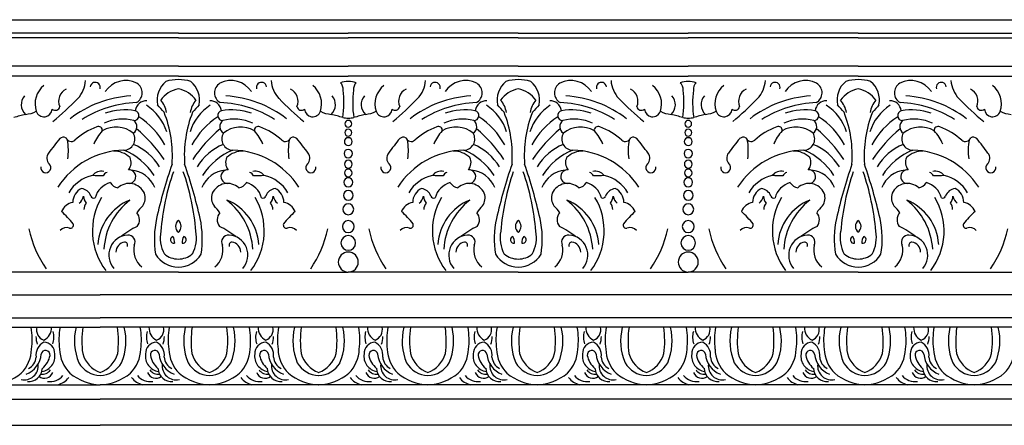
# Model space of a CAD drawing. Units: inches. Extents: x 9.2 to 109, y 16.3 to 33.7.
# Drawn here: x 18.1 to 23.1, y 31.7 to 33.7 of the extents above; entities that cross this region are included whole.
import ezdxf

# ---------------------------------------------------------------- set-up
doc = ezdxf.new("R2010")
doc.units = ezdxf.units.IN
doc.header["$MEASUREMENT"] = 0

msp = doc.modelspace()

# ---------------------------------------------------------------- linework, layer by layer
for p, q in [((13.0324, 33.739), (25.8085, 33.739)), ((18.8999, 33.6707), (18.0363, 33.6707)), ((18.8999, 33.6707), (19.7634, 33.6707)), ((20.627, 33.6707), (19.7634, 33.6707)), ((20.627, 33.6707), (21.4906, 33.6707)), ((22.3542, 33.6707), (21.4906, 33.6707)), ((22.3542, 33.6707), (23.2178, 33.6707)), ((18.8999, 33.6463), (18.0363, 33.6463)), ((18.8999, 33.6463), (19.7634, 33.6463)), ((20.627, 33.6463), (19.7634, 33.6463)), ((20.627, 33.6463), (21.4906, 33.6463)), ((22.3542, 33.6463), (21.4906, 33.6463)), ((22.3542, 33.6463), (23.2178, 33.6463)), ((18.8999, 33.5028), (18.0363, 33.5028)), ((18.8999, 33.5028), (19.7634, 33.5028)), ((20.627, 33.5028), (19.7634, 33.5028)), ((20.627, 33.5028), (21.4906, 33.5028)), ((22.3542, 33.5028), (21.4906, 33.5028)), ((22.3542, 33.5028), (23.2178, 33.5028)), ((18.8999, 33.452), (18.0363, 33.452)), ((18.8999, 33.452), (19.7634, 33.452)), ((20.627, 33.452), (19.7634, 33.452)), ((20.627, 33.452), (21.4906, 33.452)), ((22.3542, 33.452), (21.4906, 33.452)), ((22.3542, 33.452), (23.2178, 33.452)), ((18.8999, 32.4559), (18.0363, 32.4559)), ((18.8999, 32.4559), (19.7634, 32.4559)), ((20.627, 32.4559), (19.7634, 32.4559)), ((20.627, 32.4559), (21.4906, 32.4559)), ((22.3542, 32.4559), (21.4906, 32.4559)), ((22.3542, 32.4559), (23.2178, 32.4559)), ((13.0324, 32.3394), (18.5027, 32.3394)), ((25.1632, 32.3394), (18.5027, 32.3394)), ((13.0324, 32.2235), (18.5027, 32.2235)), ((25.1632, 32.2235), (18.5027, 32.2235)), ((17.9477, 32.175), (18.5027, 32.175)), ((19.0577, 32.175), (18.5027, 32.175)), ((19.6128, 32.175), (19.0577, 32.175)), ((20.1678, 32.175), (19.6128, 32.175)), ((20.7229, 32.175), (20.1678, 32.175)), ((21.2779, 32.175), (20.7229, 32.175)), ((21.8329, 32.175), (21.2779, 32.175)), ((22.388, 32.175), (21.8329, 32.175)), ((22.943, 32.175), (22.388, 32.175)), ((23.498, 32.175), (22.943, 32.175)), ((17.9477, 31.8824), (18.5027, 31.8824)), ((19.0577, 31.8824), (18.5027, 31.8824)), ((19.6128, 31.8824), (19.0577, 31.8824)), ((20.1678, 31.8824), (19.6128, 31.8824)), ((20.7229, 31.8824), (20.1678, 31.8824)), ((21.2779, 31.8824), (20.7229, 31.8824)), ((21.8329, 31.8824), (21.2779, 31.8824)), ((22.388, 31.8824), (21.8329, 31.8824)), ((22.943, 31.8824), (22.388, 31.8824)), ((23.498, 31.8824), (22.943, 31.8824)), ((13.0324, 31.809), (18.5027, 31.809)), ((25.1632, 31.809), (18.5027, 31.809)), ((13.0324, 31.6765), (18.5027, 31.6765)), ((25.1632, 31.6765), (18.5027, 31.6765))]:
    msp.add_line(p, q)
for centre, radius, start, end in [((18.2771, 33.4412), 0.152, 317.1254, 355.5897), ((18.4776, 33.3947), 0.0256, 343.6186, 171.8666), ((18.6319, 33.3058), 0.1238, 62.7033, 146.955), ((18.9158, 33.3299), 0.1239, 129.7289, 191.407), ((18.9141, 33.1404), 0.2951, 92.7585, 105.212), ((18.8857, 33.1404), 0.2951, 74.788, 87.2415), ((18.8839, 33.3299), 0.1239, 348.593, 50.2711), ((19.1679, 33.3058), 0.1238, 33.045, 117.2967), ((19.3221, 33.3947), 0.0256, 8.1334, 196.3814), ((19.5226, 33.4412), 0.152, 184.4103, 222.8746), ((19.7601, 33.3066), 0.1178, 88.379, 108.3012), ((19.6912, 33.3854), 0.046, 354.2297, 46.0299), ((19.7668, 33.3066), 0.1178, 71.6988, 91.621), ((19.8357, 33.3854), 0.046, 133.9701, 185.7703), ((20.0042, 33.4412), 0.152, 317.1254, 355.5897), ((20.2048, 33.3947), 0.0256, 343.6186, 171.8666), ((20.359, 33.3058), 0.1238, 62.7033, 146.955), ((20.643, 33.3299), 0.1239, 129.7289, 191.407), ((20.6412, 33.1404), 0.2951, 92.7585, 105.212), ((20.6128, 33.1404), 0.2951, 74.788, 87.2415), ((20.611, 33.3299), 0.1239, 348.593, 50.2711), ((20.895, 33.3058), 0.1238, 33.045, 117.2967), ((21.0493, 33.3947), 0.0256, 8.1334, 196.3814), ((21.2498, 33.4412), 0.152, 184.4103, 222.8746), ((21.4873, 33.3066), 0.1178, 88.379, 108.3012), ((21.4183, 33.3854), 0.046, 354.2297, 46.0299), ((21.4939, 33.3066), 0.1178, 71.6988, 91.621), ((21.5629, 33.3854), 0.046, 133.9701, 185.7703), ((21.7314, 33.4412), 0.152, 317.1254, 355.5897), ((21.9319, 33.3947), 0.0256, 343.6186, 171.8666), ((22.0862, 33.3058), 0.1238, 62.7033, 146.955), ((22.3702, 33.3299), 0.1239, 129.7289, 191.407), ((22.3684, 33.1404), 0.2951, 92.7585, 105.212), ((22.34, 33.1404), 0.2951, 74.788, 87.2415), ((22.3382, 33.3299), 0.1239, 348.593, 50.2711), ((22.6222, 33.3058), 0.1238, 33.045, 117.2967), ((22.7764, 33.3947), 0.0256, 8.1334, 196.3814), ((22.977, 33.4412), 0.152, 184.4103, 222.8746), ((18.2914, 33.3111), 0.1196, 128.3502, 198.4719), ((18.36, 33.3243), 0.0683, 116.049, 203.3627), ((18.6597, 33.367), 0.0567, 298.5596, 59.32), ((18.9208, 33.2555), 0.1329, 99.064, 146.3558), ((18.8789, 33.2555), 0.1329, 33.6442, 80.936), ((19.1401, 33.367), 0.0567, 120.68, 241.4404), ((19.4397, 33.3243), 0.0683, 336.6373, 63.951), ((19.5083, 33.3111), 0.1196, 341.5281, 51.6498), ((19.2534, 33.3159), 0.4879, 351.2138, 7.6402), ((20.2735, 33.3159), 0.4879, 172.3598, 188.7862), ((20.0186, 33.3111), 0.1196, 128.3502, 198.4719), ((20.0871, 33.3243), 0.0683, 116.049, 203.3627), ((20.3868, 33.367), 0.0567, 298.5596, 59.32), ((20.648, 33.2555), 0.1329, 99.064, 146.3558), ((20.6061, 33.2555), 0.1329, 33.6442, 80.936), ((20.8672, 33.367), 0.0567, 120.68, 241.4404), ((21.1669, 33.3243), 0.0683, 336.6373, 63.951), ((21.2354, 33.3111), 0.1196, 341.5281, 51.6498), ((20.9806, 33.3159), 0.4879, 351.2138, 7.6402), ((22.0006, 33.3159), 0.4879, 172.3598, 188.7862), ((21.7458, 33.3111), 0.1196, 128.3502, 198.4719), ((21.8143, 33.3243), 0.0683, 116.049, 203.3627), ((22.114, 33.367), 0.0567, 298.5596, 59.32), ((22.3751, 33.2555), 0.1329, 99.064, 146.3558), ((22.3333, 33.2555), 0.1329, 33.6442, 80.936), ((22.5944, 33.367), 0.0567, 120.68, 241.4404), ((22.8941, 33.3243), 0.0683, 336.6373, 63.951), ((22.9626, 33.3111), 0.1196, 341.5281, 51.6498), ((18.1686, 33.3069), 0.0669, 137.9769, 227.4041), ((17.1887, 34.5101), 1.6775, 309.7922, 315.6632), ((18.6914, 32.7958), 0.5564, 93.4341, 127.8437), ((18.739, 33.2685), 0.0585, 88.7544, 172.5272), ((18.7183, 33.2472), 0.1231, 9.5692, 41.7025), ((19.0815, 33.2472), 0.1231, 138.2975, 170.4308), ((19.0607, 33.2685), 0.0585, 7.4728, 91.2456), ((19.1083, 32.7958), 0.5564, 52.1563, 86.5659), ((20.6111, 34.5101), 1.6775, 224.3368, 230.2078), ((19.6311, 33.3069), 0.0669, 312.5959, 42.0231), ((19.8958, 33.3069), 0.0669, 137.9769, 227.4041), ((18.9158, 34.5101), 1.6775, 309.7922, 315.6632), ((20.4185, 32.7958), 0.5564, 93.4341, 127.8437), ((20.4662, 33.2685), 0.0585, 88.7544, 172.5272), ((20.4454, 33.2472), 0.1231, 9.5692, 41.7025), ((20.8086, 33.2472), 0.1231, 138.2975, 170.4308), ((20.7879, 33.2685), 0.0585, 7.4728, 91.2456), ((20.8355, 32.7958), 0.5564, 52.1563, 86.5659), ((22.3382, 34.5101), 1.6775, 224.3368, 230.2078), ((21.3582, 33.3069), 0.0669, 312.5959, 42.0231), ((21.623, 33.3069), 0.0669, 137.9769, 227.4041), ((20.643, 34.5101), 1.6775, 309.7922, 315.6632), ((22.1457, 32.7958), 0.5564, 93.4341, 127.8437), ((22.1933, 33.2685), 0.0585, 88.7544, 172.5272), ((22.1726, 33.2472), 0.1231, 9.5692, 41.7025), ((22.5358, 33.2472), 0.1231, 138.2975, 170.4308), ((22.515, 33.2685), 0.0585, 7.4728, 91.2456), ((22.5627, 32.7958), 0.5564, 52.1563, 86.5659), ((24.0654, 34.5101), 1.6775, 224.3368, 230.2078), ((18.1132, 33.3968), 0.1395, 274.1862, 297.6765), ((18.2173, 33.287), 0.0416, 199.2995, 355.6125), ((18.2741, 33.3019), 0.0237, 229.8613, 348.6966), ((18.703, 32.7771), 0.5403, 91.7129, 122.767), ((18.6305, 32.9668), 0.3134, 80.7234, 108.92), ((18.6741, 33.2514), 0.0256, 270.4754, 74.326), ((18.6037, 33.0948), 0.2483, 17.4819, 57.323), ((17.0327, 31.6755), 2.4, 41.5884, 42.7749), ((18.2673, 33.0479), 0.6023, 355.8316, 21.4821), ((19.5325, 33.0479), 0.6023, 158.5179, 184.1684), ((19.196, 33.0948), 0.2483, 122.677, 162.5181), ((20.767, 31.6755), 2.4, 137.2251, 138.4116), ((19.1257, 33.2514), 0.0256, 105.674, 269.5246), ((19.0968, 32.7771), 0.5403, 57.233, 88.2871), ((19.1693, 32.9668), 0.3134, 71.08, 99.2766), ((19.5257, 33.3019), 0.0237, 191.3034, 310.1387), ((19.5824, 33.287), 0.0416, 184.3875, 340.7005), ((19.6865, 33.3968), 0.1395, 242.3235, 265.8138), ((19.8404, 33.3968), 0.1395, 274.1862, 297.6765), ((19.9445, 33.287), 0.0416, 199.2995, 355.6125), ((20.0012, 33.3019), 0.0237, 229.8613, 348.6966), ((20.4301, 32.7771), 0.5403, 91.7129, 122.767), ((20.3576, 32.9668), 0.3134, 80.7234, 108.92), ((20.4012, 33.2514), 0.0256, 270.4754, 74.326), ((20.3309, 33.0948), 0.2483, 17.4819, 57.323), ((18.7598, 31.6755), 2.4, 41.5884, 42.7749), ((19.9944, 33.0479), 0.6023, 355.8316, 21.4821), ((21.2596, 33.0479), 0.6023, 158.5179, 184.1684), ((20.9232, 33.0948), 0.2483, 122.677, 162.5181), ((22.4942, 31.6755), 2.4, 137.2251, 138.4116), ((20.8528, 33.2514), 0.0256, 105.674, 269.5246), ((20.8239, 32.7771), 0.5403, 57.233, 88.2871), ((20.8964, 32.9668), 0.3134, 71.08, 99.2766), ((21.2528, 33.3019), 0.0237, 191.3034, 310.1387), ((21.3096, 33.287), 0.0416, 184.3875, 340.7005), ((21.4137, 33.3968), 0.1395, 242.3235, 265.8138), ((21.5675, 33.3968), 0.1395, 274.1862, 297.6765), ((21.6716, 33.287), 0.0416, 199.2995, 355.6125), ((21.7284, 33.3019), 0.0237, 229.8613, 348.6966), ((22.1573, 32.7771), 0.5403, 91.7129, 122.767), ((22.0848, 32.9668), 0.3134, 80.7234, 108.92), ((22.1284, 33.2514), 0.0256, 270.4754, 74.326), ((22.058, 33.0948), 0.2483, 17.4819, 57.323), ((20.487, 31.6755), 2.4, 41.5884, 42.7749), ((21.7216, 33.0479), 0.6023, 355.8316, 21.4821), ((22.9868, 33.0479), 0.6023, 158.5179, 184.1684), ((22.6503, 33.0948), 0.2483, 122.677, 162.5181), ((24.2214, 31.6755), 2.4, 137.2251, 138.4116), ((22.58, 33.2514), 0.0256, 105.674, 269.5246), ((22.5511, 32.7771), 0.5403, 57.233, 88.2871), ((22.6236, 32.9668), 0.3134, 71.08, 99.2766), ((22.98, 33.3019), 0.0237, 191.3034, 310.1387), ((23.0367, 33.287), 0.0416, 184.3875, 340.7005), ((23.1408, 33.3968), 0.1395, 242.3235, 265.8138), ((18.4128, 32.0903), 1.2027, 103.9237, 106.8488), ((18.6167, 33.0101), 0.2233, 75.0474, 115.0313), ((18.6491, 33.1949), 0.0398, 302.9925, 50.8793), ((18.4921, 32.9213), 0.3841, 28.0806, 57.4339), ((19.3076, 32.9213), 0.3841, 122.5661, 151.9194), ((19.1506, 33.1949), 0.0398, 129.1207, 237.0075), ((19.1831, 33.0101), 0.2233, 64.9687, 104.9526), ((19.3869, 32.0903), 1.2027, 73.1512, 76.0763), ((19.7705, 33.4233), 0.1853, 259.1246, 267.8189), ((19.7634, 33.2099), 0.0173, 90, 270), ((19.7564, 33.4233), 0.1853, 272.1811, 280.8754), ((19.7634, 33.2099), 0.0173, 270, 90), ((20.1399, 32.0903), 1.2027, 103.9237, 106.8488), ((20.3438, 33.0101), 0.2233, 75.0474, 115.0313), ((20.3763, 33.1949), 0.0398, 302.9925, 50.8793), ((20.2193, 32.9213), 0.3841, 28.0806, 57.4339), ((21.0348, 32.9213), 0.3841, 122.5661, 151.9194), ((20.8778, 33.1949), 0.0398, 129.1207, 237.0075), ((20.9102, 33.0101), 0.2233, 64.9687, 104.9526), ((21.1141, 32.0903), 1.2027, 73.1512, 76.0763), ((21.4977, 33.4233), 0.1853, 259.1246, 267.8189), ((21.4906, 33.2099), 0.0173, 90, 270), ((21.4836, 33.4233), 0.1853, 272.1811, 280.8754), ((21.4906, 33.2099), 0.0173, 270, 90), ((21.8671, 32.0903), 1.2027, 103.9237, 106.8488), ((22.071, 33.0101), 0.2233, 75.0474, 115.0313), ((22.1034, 33.1949), 0.0398, 302.9925, 50.8793), ((21.9464, 32.9213), 0.3841, 28.0806, 57.4339), ((22.7619, 32.9213), 0.3841, 122.5661, 151.9194), ((22.6049, 33.1949), 0.0398, 129.1207, 237.0075), ((22.6374, 33.0101), 0.2233, 64.9687, 104.9526), ((18.5869, 32.9025), 0.3083, 109.1875, 133.6412), ((18.6661, 33.0288), 0.2104, 136.5442, 158.3236), ((18.4948, 33.1772), 0.0189, 348.6397, 119.3222), ((18.5837, 33.0576), 0.1356, 49.9979, 121.2605), ((18.2382, 32.6397), 0.7056, 33.4309, 50.4616), ((19.5615, 32.6397), 0.7056, 129.5384, 146.5691), ((19.2161, 33.0576), 0.1356, 58.7395, 130.0021), ((19.3049, 33.1772), 0.0189, 60.6778, 191.3603), ((19.1337, 33.0288), 0.2104, 21.6764, 43.4558), ((19.2128, 32.9025), 0.3083, 46.3588, 70.8125), ((19.7634, 33.1649), 0.0175, 90, 270), ((19.7634, 33.1649), 0.0175, 270, 90), ((20.3141, 32.9025), 0.3083, 109.1875, 133.6412), ((20.3932, 33.0288), 0.2104, 136.5442, 158.3236), ((20.222, 33.1772), 0.0189, 348.6397, 119.3222), ((20.3108, 33.0576), 0.1356, 49.9979, 121.2605), ((19.9654, 32.6397), 0.7056, 33.4309, 50.4616), ((21.2887, 32.6397), 0.7056, 129.5384, 146.5691), ((20.9432, 33.0576), 0.1356, 58.7395, 130.0021), ((21.0321, 33.1772), 0.0189, 60.6778, 191.3603), ((20.8608, 33.0288), 0.2104, 21.6764, 43.4558), ((20.94, 32.9025), 0.3083, 46.3588, 70.8125), ((21.4906, 33.1649), 0.0175, 90, 270), ((21.4906, 33.1649), 0.0175, 270, 90), ((22.0412, 32.9025), 0.3083, 109.1875, 133.6412), ((22.1204, 33.0288), 0.2104, 136.5442, 158.3236), ((21.9491, 33.1772), 0.0189, 348.6397, 119.3222), ((22.038, 33.0576), 0.1356, 49.9979, 121.2605), ((21.6926, 32.6397), 0.7056, 33.4309, 50.4616), ((23.0158, 32.6397), 0.7056, 129.5384, 146.5691), ((22.6704, 33.0576), 0.1356, 58.7395, 130.0021), ((22.7592, 33.1772), 0.0189, 60.6778, 191.3603), ((22.588, 33.0288), 0.2104, 21.6764, 43.4558), ((22.6671, 32.9025), 0.3083, 46.3588, 70.8125), ((20.1248, 31.6664), 2.3441, 141.2165, 143.4966), ((18.3158, 33.1125), 0.0288, 64.5626, 129.4091), ((18.3563, 33.1506), 0.0307, 203.3377, 305.3955), ((18.0561, 33.0733), 0.2853, 351.565, 10.9231), ((18.6222, 33.1324), 0.0567, 271.0714, 30.8652), ((19.1776, 33.1324), 0.0567, 149.1348, 268.9286), ((19.4434, 33.1506), 0.0307, 234.6045, 336.6623), ((19.7436, 33.0733), 0.2853, 169.0769, 188.435), ((19.4839, 33.1125), 0.0288, 50.5909, 115.4374), ((17.6749, 31.6664), 2.3441, 36.5034, 38.7835), ((19.7634, 33.1189), 0.0201, 90, 270), ((19.7634, 33.1189), 0.0201, 270, 90), ((21.852, 31.6664), 2.3441, 141.2165, 143.4966), ((20.043, 33.1125), 0.0288, 64.5626, 129.4091), ((20.0835, 33.1506), 0.0307, 203.3377, 305.3955), ((19.7833, 33.0733), 0.2853, 351.565, 10.9231), ((20.3493, 33.1324), 0.0567, 271.0714, 30.8652), ((20.9047, 33.1324), 0.0567, 149.1348, 268.9286), ((21.1705, 33.1506), 0.0307, 234.6045, 336.6623), ((21.4708, 33.0733), 0.2853, 169.0769, 188.435), ((21.2111, 33.1125), 0.0288, 50.5909, 115.4374), ((19.4021, 31.6664), 2.3441, 36.5034, 38.7835), ((21.4906, 33.1189), 0.0201, 90, 270), ((21.4906, 33.1189), 0.0201, 270, 90), ((23.5791, 31.6664), 2.3441, 141.2165, 143.4966), ((21.7701, 33.1125), 0.0288, 64.5626, 129.4091), ((21.8107, 33.1506), 0.0307, 203.3377, 305.3955), ((21.5105, 33.0733), 0.2853, 351.565, 10.9231), ((22.0765, 33.1324), 0.0567, 271.0714, 30.8652), ((22.6319, 33.1324), 0.0567, 149.1348, 268.9286), ((22.8977, 33.1506), 0.0307, 234.6045, 336.6623), ((23.1979, 33.0733), 0.2853, 169.0769, 188.435), ((22.9382, 33.1125), 0.0288, 50.5909, 115.4374), ((21.1292, 31.6664), 2.3441, 36.5034, 38.7835), ((18.6324, 32.6668), 0.4091, 91.2874, 147.5065), ((18.5703, 32.9464), 0.1246, 47.5436, 90.3063), ((18.5001, 32.7724), 0.3273, 32.3409, 67.9063), ((18.5646, 32.8467), 0.2795, 31.0753, 67.4688), ((19.2351, 32.8467), 0.2795, 112.5312, 148.9247), ((19.2996, 32.7724), 0.3273, 112.0937, 147.6591), ((19.2294, 32.9464), 0.1246, 89.6937, 132.4564), ((19.1673, 32.6668), 0.4091, 32.4935, 88.7126), ((19.7634, 33.0582), 0.0215, 90, 270), ((19.7634, 33.0582), 0.0215, 270, 90), ((20.3596, 32.6668), 0.4091, 91.2874, 147.5065), ((20.2975, 32.9464), 0.1246, 47.5436, 90.3063), ((20.2273, 32.7724), 0.3273, 32.3409, 67.9063), ((20.2918, 32.8467), 0.2795, 31.0753, 67.4688), ((20.9623, 32.8467), 0.2795, 112.5312, 148.9247), ((21.0268, 32.7724), 0.3273, 112.0937, 147.6591), ((20.9566, 32.9464), 0.1246, 89.6937, 132.4564), ((20.8945, 32.6668), 0.4091, 32.4935, 88.7126), ((21.4906, 33.0582), 0.0215, 90, 270), ((21.4906, 33.0582), 0.0215, 270, 90), ((22.0867, 32.6668), 0.4091, 91.2874, 147.5065), ((22.0246, 32.9464), 0.1246, 47.5436, 90.3063), ((21.9544, 32.7724), 0.3273, 32.3409, 67.9063), ((22.0189, 32.8467), 0.2795, 31.0753, 67.4688), ((22.6894, 32.8467), 0.2795, 112.5312, 148.9247), ((22.7539, 32.7724), 0.3273, 112.0937, 147.6591), ((22.6837, 32.9464), 0.1246, 89.6937, 132.4564), ((22.6216, 32.6668), 0.4091, 32.4935, 88.7126), ((18.2743, 33.0348), 0.0426, 142.2675, 223.1512), ((18.6017, 33.0136), 0.0582, 319.6734, 25.1279), ((19.198, 33.0136), 0.0582, 154.8721, 220.3266), ((19.5255, 33.0348), 0.0426, 316.8488, 37.7325), ((19.7634, 33.0045), 0.0199, 90, 270), ((19.7634, 33.0045), 0.0199, 270, 90), ((20.0014, 33.0348), 0.0426, 142.2675, 223.1512), ((20.3289, 33.0136), 0.0582, 319.6734, 25.1279), ((20.9252, 33.0136), 0.0582, 154.8721, 220.3266), ((21.2526, 33.0348), 0.0426, 316.8488, 37.7325), ((21.4906, 33.0045), 0.0199, 90, 270), ((21.4906, 33.0045), 0.0199, 270, 90), ((21.7286, 33.0348), 0.0426, 142.2675, 223.1512), ((22.056, 33.0136), 0.0582, 319.6734, 25.1279), ((22.6523, 33.0136), 0.0582, 154.8721, 220.3266), ((22.9798, 33.0348), 0.0426, 316.8488, 37.7325), ((18.2265, 32.9864), 0.0255, 168.699, 49.0515), ((18.508, 32.9137), 0.0551, 75.7734, 144.1289), ((18.6487, 32.9411), 0.0349, 271.7552, 94.3408), ((18.6495, 32.8334), 0.1407, 21.857, 85.0043), ((21.3474, 32.1458), 2.6238, 160.9038, 167.1866), ((16.4523, 32.1458), 2.6238, 12.8134, 19.0962), ((19.1502, 32.8334), 0.1407, 94.9957, 158.143), ((19.151, 32.9411), 0.0349, 85.6592, 268.2448), ((19.2918, 32.9137), 0.0551, 35.8711, 104.2266), ((19.5733, 32.9864), 0.0255, 130.9485, 11.301), ((19.7634, 32.9598), 0.0191, 90, 270), ((19.7634, 32.9598), 0.0191, 270, 90), ((19.9536, 32.9864), 0.0255, 168.699, 49.0515), ((20.2351, 32.9137), 0.0551, 75.7734, 144.1289), ((20.3759, 32.9411), 0.0349, 271.7552, 94.3408), ((20.3767, 32.8334), 0.1407, 21.857, 85.0043), ((23.0746, 32.1458), 2.6238, 160.9038, 167.1866), ((18.1795, 32.1458), 2.6238, 12.8134, 19.0962), ((20.8774, 32.8334), 0.1407, 94.9957, 158.143), ((20.8781, 32.9411), 0.0349, 85.6592, 268.2448), ((21.0189, 32.9137), 0.0551, 35.8711, 104.2266), ((21.3004, 32.9864), 0.0255, 130.9485, 11.301), ((21.4906, 32.9598), 0.0191, 90, 270), ((21.4906, 32.9598), 0.0191, 270, 90), ((21.6808, 32.9864), 0.0255, 168.699, 49.0515), ((21.9623, 32.9137), 0.0551, 75.7734, 144.1289), ((22.1031, 32.9411), 0.0349, 271.7552, 94.3408), ((22.1038, 32.8334), 0.1407, 21.857, 85.0043), ((24.8017, 32.1458), 2.6238, 160.9038, 167.1866), ((19.9066, 32.1458), 2.6238, 12.8134, 19.0962), ((22.6045, 32.8334), 0.1407, 94.9957, 158.143), ((22.6053, 32.9411), 0.0349, 85.6592, 268.2448), ((22.7461, 32.9137), 0.0551, 35.8711, 104.2266), ((23.0276, 32.9864), 0.0255, 130.9485, 11.301), ((18.4998, 32.7703), 0.1794, 101.7396, 150.3474), ((18.4442, 31.4229), 1.5232, 87.2412, 89.2816), ((18.547, 32.9321), 0.0319, 107.3791, 157.4579), ((20.0677, 32.556), 1.2616, 161.026, 175.1009), ((17.7321, 32.556), 1.2616, 4.8991, 18.974), ((19.2527, 32.9321), 0.0319, 22.5421, 72.6209), ((19.3555, 31.4229), 1.5232, 90.7184, 92.7588), ((19.2999, 32.7703), 0.1794, 29.6526, 78.2604), ((19.7634, 32.9121), 0.0224, 90, 270), ((19.7634, 32.9121), 0.0224, 270, 90), ((20.227, 32.7703), 0.1794, 101.7396, 150.3474), ((20.1714, 31.4229), 1.5232, 87.2412, 89.2816), ((20.2742, 32.9321), 0.0319, 107.3791, 157.4579), ((21.7948, 32.556), 1.2616, 161.026, 175.1009), ((19.4592, 32.556), 1.2616, 4.8991, 18.974), ((20.9799, 32.9321), 0.0319, 22.5421, 72.6209), ((21.0827, 31.4229), 1.5232, 90.7184, 92.7588), ((21.0271, 32.7703), 0.1794, 29.6526, 78.2604), ((21.4906, 32.9121), 0.0224, 90, 270), ((21.4906, 32.9121), 0.0224, 270, 90), ((21.9541, 32.7703), 0.1794, 101.7396, 150.3474), ((21.8985, 31.4229), 1.5232, 87.2412, 89.2816), ((22.0013, 32.9321), 0.0319, 107.3791, 157.4579), ((23.522, 32.556), 1.2616, 161.026, 175.1009), ((21.1864, 32.556), 1.2616, 4.8991, 18.974), ((22.707, 32.9321), 0.0319, 22.5421, 72.6209), ((22.8098, 31.4229), 1.5232, 90.7184, 92.7588), ((22.7542, 32.7703), 0.1794, 29.6526, 78.2604), ((18.4414, 32.8097), 0.0781, 115.4849, 179.6547), ((18.4004, 32.8213), 0.0594, 20.5619, 82.8699), ((18.5822, 32.8049), 0.109, 104.7606, 164.6899), ((18.6049, 32.9429), 0.0601, 212.8924, 258.2481), ((18.6498, 32.8211), 0.0851, 24.5345, 132.2447), ((19.1499, 32.8211), 0.0851, 47.7553, 155.4655), ((19.1949, 32.9429), 0.0601, 281.7519, 327.1076), ((19.2175, 32.8049), 0.109, 15.3101, 75.2394), ((19.3993, 32.8213), 0.0594, 97.1301, 159.4381), ((19.3583, 32.8097), 0.0781, 0.3453, 64.5151), ((19.7634, 32.8458), 0.0247, 90, 270), ((19.7634, 32.8458), 0.0247, 270, 90), ((20.1686, 32.8097), 0.0781, 115.4849, 179.6547), ((20.1276, 32.8213), 0.0594, 20.5619, 82.8699), ((20.3094, 32.8049), 0.109, 104.7606, 164.6899), ((20.332, 32.9429), 0.0601, 212.8924, 258.2481), ((20.377, 32.8211), 0.0851, 24.5345, 132.2447), ((20.8771, 32.8211), 0.0851, 47.7553, 155.4655), ((20.922, 32.9429), 0.0601, 281.7519, 327.1076), ((20.9447, 32.8049), 0.109, 15.3101, 75.2394), ((21.1265, 32.8213), 0.0594, 97.1301, 159.4381), ((21.0855, 32.8097), 0.0781, 0.3453, 64.5151), ((21.4906, 32.8458), 0.0247, 90, 270), ((21.4906, 32.8458), 0.0247, 270, 90), ((21.8957, 32.8097), 0.0781, 115.4849, 179.6547), ((21.8547, 32.8213), 0.0594, 20.5619, 82.8699), ((22.0365, 32.8049), 0.109, 104.7606, 164.6899), ((22.0592, 32.9429), 0.0601, 212.8924, 258.2481), ((22.1041, 32.8211), 0.0851, 24.5345, 132.2447), ((22.6042, 32.8211), 0.0851, 47.7553, 155.4655), ((22.6492, 32.9429), 0.0601, 281.7519, 327.1076), ((22.6718, 32.8049), 0.109, 15.3101, 75.2394), ((22.8536, 32.8213), 0.0594, 97.1301, 159.4381), ((22.8126, 32.8097), 0.0781, 0.3453, 64.5151), ((18.3437, 32.862), 0.0776, 313.1733, 344.8678), ((18.4776, 32.843), 0.059, 181.2695, 218.6668), ((18.4701, 32.8468), 0.0149, 198.0679, 297.7902), ((18.7966, 32.665), 0.3332, 149.2947, 217.1669), ((18.7522, 32.5794), 0.2617, 112.1662, 176.2221), ((18.8626, 32.5514), 0.3418, 127.7158, 176.5424), ((18.6602, 32.8329), 0.071, 325.3224, 19.3809), ((19.1395, 32.8329), 0.071, 160.6191, 214.6776), ((19.0475, 32.5794), 0.2617, 3.7779, 67.8338), ((18.9371, 32.5514), 0.3418, 3.4576, 52.2842), ((19.0031, 32.665), 0.3332, 322.8331, 30.7053), ((19.3296, 32.8468), 0.0149, 242.2098, 341.9321), ((19.3222, 32.843), 0.059, 321.3332, 358.7305), ((19.4561, 32.862), 0.0776, 195.1322, 226.8267), ((20.0708, 32.862), 0.0776, 313.1733, 344.8678), ((20.2047, 32.843), 0.059, 181.2695, 218.6668), ((20.1973, 32.8468), 0.0149, 198.0679, 297.7902), ((20.5238, 32.665), 0.3332, 149.2947, 217.1669), ((20.4794, 32.5794), 0.2617, 112.1662, 176.2221), ((20.5898, 32.5514), 0.3418, 127.7158, 176.5424), ((20.3874, 32.8329), 0.071, 325.3224, 19.3809), ((20.8666, 32.8329), 0.071, 160.6191, 214.6776), ((20.7746, 32.5794), 0.2617, 3.7779, 67.8338), ((20.6643, 32.5514), 0.3418, 3.4576, 52.2842), ((20.7303, 32.665), 0.3332, 322.8331, 30.7053), ((21.0568, 32.8468), 0.0149, 242.2098, 341.9321), ((21.0493, 32.843), 0.059, 321.3332, 358.7305), ((21.1832, 32.862), 0.0776, 195.1322, 226.8267), ((21.798, 32.862), 0.0776, 313.1733, 344.8678), ((21.9319, 32.843), 0.059, 181.2695, 218.6668), ((21.9245, 32.8468), 0.0149, 198.0679, 297.7902), ((22.251, 32.665), 0.3332, 149.2947, 217.1669), ((22.2066, 32.5794), 0.2617, 112.1662, 176.2221), ((22.3169, 32.5514), 0.3418, 127.7158, 176.5424), ((22.1146, 32.8329), 0.071, 325.3224, 19.3809), ((22.5938, 32.8329), 0.071, 160.6191, 214.6776), ((22.5018, 32.5794), 0.2617, 3.7779, 67.8338), ((22.3914, 32.5514), 0.3418, 3.4576, 52.2842), ((22.4574, 32.665), 0.3332, 322.8331, 30.7053), ((22.7839, 32.8468), 0.0149, 242.2098, 341.9321), ((22.7765, 32.843), 0.059, 321.3332, 358.7305), ((22.9104, 32.862), 0.0776, 195.1322, 226.8267), ((18.3823, 32.7287), 0.0837, 103.1453, 155.5327), ((18.4656, 32.7761), 0.0455, 138.6008, 182.7074), ((18.8278, 32.6715), 0.163, 132.0702, 148.3889), ((18.9719, 32.6715), 0.163, 31.6111, 47.9298), ((19.3341, 32.7761), 0.0455, 357.2926, 41.3992), ((19.4174, 32.7287), 0.0837, 24.4673, 76.8547), ((19.7634, 32.7748), 0.0276, 90, 270), ((19.7634, 32.7748), 0.0276, 270, 90), ((20.1095, 32.7287), 0.0837, 103.1453, 155.5327), ((20.1928, 32.7761), 0.0455, 138.6008, 182.7074), ((20.555, 32.6715), 0.163, 132.0702, 148.3889), ((20.6991, 32.6715), 0.163, 31.6111, 47.9298), ((21.0613, 32.7761), 0.0455, 357.2926, 41.3992), ((21.1446, 32.7287), 0.0837, 24.4673, 76.8547), ((21.4906, 32.7748), 0.0276, 90, 270), ((21.4906, 32.7748), 0.0276, 270, 90), ((21.8366, 32.7287), 0.0837, 103.1453, 155.5327), ((21.92, 32.7761), 0.0455, 138.6008, 182.7074), ((22.2821, 32.6715), 0.163, 132.0702, 148.3889), ((22.4262, 32.6715), 0.163, 31.6111, 47.9298), ((22.7884, 32.7761), 0.0455, 357.2926, 41.3992), ((22.8717, 32.7287), 0.0837, 24.4673, 76.8547), ((17.9902, 32.4042), 0.4783, 38.2749, 48.6643), ((18.6495, 32.7214), 0.0532, 321.2106, 41.9865), ((19.2704, 32.6246), 0.4924, 167.9115, 189.1072), ((18.9209, 32.6883), 0.0355, 123.8444, 236.1556), ((18.8789, 32.6883), 0.0355, 303.8444, 56.1556), ((18.5293, 32.6246), 0.4924, 350.8928, 12.0885), ((19.1502, 32.7214), 0.0532, 138.0135, 218.7894), ((19.8095, 32.4042), 0.4783, 131.3357, 141.7251), ((19.7174, 32.4042), 0.4783, 38.2749, 48.6643), ((20.3767, 32.7214), 0.0532, 321.2106, 41.9865), ((20.9975, 32.6246), 0.4924, 167.9115, 189.1072), ((20.648, 32.6883), 0.0355, 123.8444, 236.1556), ((20.606, 32.6883), 0.0355, 303.8444, 56.1556), ((20.2565, 32.6246), 0.4924, 350.8928, 12.0885), ((20.8774, 32.7214), 0.0532, 138.0135, 218.7894), ((21.5367, 32.4042), 0.4783, 131.3357, 141.7251), ((21.4445, 32.4042), 0.4783, 38.2749, 48.6643), ((22.1038, 32.7214), 0.0532, 321.2106, 41.9865), ((22.7247, 32.6246), 0.4924, 167.9115, 189.1072), ((22.3752, 32.6883), 0.0355, 123.8444, 236.1556), ((22.3332, 32.6883), 0.0355, 303.8444, 56.1556), ((21.9837, 32.6246), 0.4924, 350.8928, 12.0885), ((22.6045, 32.7214), 0.0532, 138.0135, 218.7894), ((23.2638, 32.4042), 0.4783, 131.3357, 141.7251), ((18.7213, 32.8042), 0.5952, 192.5447, 213.9457), ((18.331, 32.6409), 0.0408, 66.142, 139.9231), ((18.3495, 32.6951), 0.0171, 263.3641, 18.2536), ((18.9014, 32.2654), 0.4722, 116.4666, 128.3351), ((18.8983, 32.2654), 0.4722, 51.6649, 63.5334), ((19.4503, 32.6951), 0.0171, 161.7464, 276.6359), ((19.4687, 32.6409), 0.0408, 40.0769, 113.858), ((19.0785, 32.8042), 0.5952, 326.0543, 347.4553), ((19.7634, 32.687), 0.0302, 90, 270), ((19.7634, 32.687), 0.0302, 270, 90), ((20.4484, 32.8042), 0.5952, 192.5447, 213.9457), ((20.0582, 32.6409), 0.0408, 66.142, 139.9231), ((20.0766, 32.6951), 0.0171, 263.3641, 18.2536), ((20.6286, 32.2654), 0.4722, 116.4666, 128.3351), ((20.6255, 32.2654), 0.4722, 51.6649, 63.5334), ((21.1774, 32.6951), 0.0171, 161.7464, 276.6359), ((21.1959, 32.6409), 0.0408, 40.0769, 113.858), ((20.8056, 32.8042), 0.5952, 326.0543, 347.4553), ((21.4906, 32.687), 0.0302, 90, 270), ((21.4906, 32.687), 0.0302, 270, 90), ((22.1756, 32.8042), 0.5952, 192.5447, 213.9457), ((21.7853, 32.6409), 0.0408, 66.142, 139.9231), ((21.8038, 32.6951), 0.0171, 263.3641, 18.2536), ((22.3557, 32.2654), 0.4722, 116.4666, 128.3351), ((22.3527, 32.2654), 0.4722, 51.6649, 63.5334), ((22.9046, 32.6951), 0.0171, 161.7464, 276.6359), ((22.923, 32.6409), 0.0408, 40.0769, 113.858), ((22.5328, 32.8042), 0.5952, 326.0543, 347.4553), ((18.6495, 32.5413), 0.103, 93.9502, 221.0394), ((18.6448, 32.6088), 0.0353, 332.9449, 93.8126), ((18.9835, 32.6312), 0.1759, 169.3564, 208.3836), ((18.8776, 32.6202), 0.0178, 108.8796, 281.3864), ((18.8265, 32.6064), 0.0548, 356.1943, 34.0717), ((18.9733, 32.6064), 0.0548, 145.9283, 183.8057), ((18.9221, 32.6202), 0.0178, 258.6136, 71.1204), ((18.8162, 32.6312), 0.1759, 331.6164, 10.6436), ((19.155, 32.6088), 0.0353, 86.1874, 207.0551), ((19.1502, 32.5413), 0.103, 318.9606, 86.0498), ((19.7634, 32.6039), 0.0372, 90, 270), ((19.7634, 32.6039), 0.0372, 270, 90), ((20.3767, 32.5413), 0.103, 93.9502, 221.0394), ((20.3719, 32.6088), 0.0353, 332.9449, 93.8126), ((20.7107, 32.6312), 0.1759, 169.3564, 208.3836), ((20.6047, 32.6202), 0.0178, 108.8796, 281.3864), ((20.5536, 32.6064), 0.0548, 356.1943, 34.0717), ((20.7004, 32.6064), 0.0548, 145.9283, 183.8057), ((20.6493, 32.6202), 0.0178, 258.6136, 71.1204), ((20.5434, 32.6312), 0.1759, 331.6164, 10.6436), ((20.8821, 32.6088), 0.0353, 86.1874, 207.0551), ((20.8774, 32.5413), 0.103, 318.9606, 86.0498), ((21.4906, 32.6039), 0.0372, 90, 270), ((21.4906, 32.6039), 0.0372, 270, 90), ((22.1038, 32.5413), 0.103, 93.9502, 221.0394), ((22.0991, 32.6088), 0.0353, 332.9449, 93.8126), ((22.4378, 32.6312), 0.1759, 169.3564, 208.3836), ((22.3319, 32.6202), 0.0178, 108.8796, 281.3864), ((22.2808, 32.6064), 0.0548, 356.1943, 34.0717), ((22.4276, 32.6064), 0.0548, 145.9283, 183.8057), ((22.3765, 32.6202), 0.0178, 258.6136, 71.1204), ((22.2705, 32.6312), 0.1759, 331.6164, 10.6436), ((22.6093, 32.6088), 0.0353, 86.1874, 207.0551), ((22.6045, 32.5413), 0.103, 318.9606, 86.0498), ((18.6358, 32.5556), 0.0532, 99.516, 177.8315), ((18.6263, 32.5919), 0.0161, 337.8066, 87.6164), ((18.7824, 32.5677), 0.1091, 166.7708, 231.3024), ((19.0173, 32.5677), 0.1091, 308.6976, 13.2292), ((19.1734, 32.5919), 0.0161, 92.3836, 202.1934), ((19.1639, 32.5556), 0.0532, 2.1685, 80.484), ((20.363, 32.5556), 0.0532, 99.516, 177.8315), ((20.3535, 32.5919), 0.0161, 337.8066, 87.6164), ((20.5096, 32.5677), 0.1091, 166.7708, 231.3024), ((20.7444, 32.5677), 0.1091, 308.6976, 13.2292), ((20.9005, 32.5919), 0.0161, 92.3836, 202.1934), ((20.8911, 32.5556), 0.0532, 2.1685, 80.484), ((22.0901, 32.5556), 0.0532, 99.516, 177.8315), ((22.0807, 32.5919), 0.0161, 337.8066, 87.6164), ((22.2368, 32.5677), 0.1091, 166.7708, 231.3024), ((22.4716, 32.5677), 0.1091, 308.6976, 13.2292), ((22.6277, 32.5919), 0.0161, 92.3836, 202.1934), ((22.6182, 32.5556), 0.0532, 2.1685, 80.484), ((18.9037, 32.6203), 0.1404, 211.6673, 268.44), ((18.9011, 32.6359), 0.1141, 230.6754, 269.3824), ((18.8986, 32.6359), 0.1141, 270.6176, 309.3246), ((18.896, 32.6203), 0.1404, 271.56, 328.3327), ((19.7634, 32.5066), 0.0508, 90, 270), ((19.7634, 32.5066), 0.0508, 270, 90), ((20.6308, 32.6203), 0.1404, 211.6673, 268.44), ((20.6283, 32.6359), 0.1141, 230.6754, 269.3824), ((20.6258, 32.6359), 0.1141, 270.6176, 309.3246), ((20.6232, 32.6203), 0.1404, 271.56, 328.3327), ((21.4906, 32.5066), 0.0508, 90, 270), ((21.4906, 32.5066), 0.0508, 270, 90), ((22.358, 32.6203), 0.1404, 211.6673, 268.44), ((22.3554, 32.6359), 0.1141, 230.6754, 269.3824), ((22.353, 32.6359), 0.1141, 270.6176, 309.3246), ((22.3504, 32.6203), 0.1404, 271.56, 328.3327), ((17.7875, 32.1106), 0.3697, 352.6018, 10.0347), ((18.2356, 32.1628), 0.0566, 167.4816, 249.904), ((18.1861, 32.1715), 0.0688, 295.9077, 2.9171), ((18.6629, 32.1106), 0.3697, 169.9653, 187.3982), ((18.6619, 32.1064), 0.29, 166.3153, 202.6835), ((18.9024, 32.1057), 0.4929, 171.9083, 187.5428), ((18.103, 32.1057), 0.4929, 352.4572, 8.0917), ((18.3436, 32.1064), 0.29, 337.3165, 13.6847), ((18.3425, 32.1106), 0.3697, 352.6018, 10.0347), ((18.8193, 32.1715), 0.0688, 177.0829, 244.0923), ((18.7698, 32.1628), 0.0566, 290.096, 12.5184), ((19.2179, 32.1106), 0.3697, 169.9653, 187.3982), ((19.2169, 32.1064), 0.29, 166.3153, 202.6835), ((19.4575, 32.1057), 0.4929, 171.9083, 187.5428), ((18.658, 32.1057), 0.4929, 352.4572, 8.0917), ((18.8986, 32.1064), 0.29, 337.3165, 13.6847), ((18.8976, 32.1106), 0.3697, 352.6018, 10.0347), ((19.3743, 32.1715), 0.0688, 177.0829, 244.0923), ((19.3248, 32.1628), 0.0566, 290.096, 12.5184), ((19.773, 32.1106), 0.3697, 169.9653, 187.3982), ((19.7719, 32.1064), 0.29, 166.3153, 202.6835), ((20.0125, 32.1057), 0.4929, 171.9083, 187.5428), ((19.2131, 32.1057), 0.4929, 352.4572, 8.0917), ((19.4536, 32.1064), 0.29, 337.3165, 13.6847), ((19.4526, 32.1106), 0.3697, 352.6018, 10.0347), ((19.9294, 32.1715), 0.0688, 177.0829, 244.0923), ((19.8799, 32.1628), 0.0566, 290.096, 12.5184), ((20.328, 32.1106), 0.3697, 169.9653, 187.3982), ((20.327, 32.1064), 0.29, 166.3153, 202.6835), ((20.5675, 32.1057), 0.4929, 171.9083, 187.5428), ((19.7681, 32.1057), 0.4929, 352.4572, 8.0917), ((20.0087, 32.1064), 0.29, 337.3165, 13.6847), ((20.0076, 32.1106), 0.3697, 352.6018, 10.0347), ((20.4844, 32.1715), 0.0688, 177.0829, 244.0923), ((20.4349, 32.1628), 0.0566, 290.096, 12.5184), ((20.883, 32.1106), 0.3697, 169.9653, 187.3982), ((20.882, 32.1064), 0.29, 166.3153, 202.6835), ((21.1226, 32.1057), 0.4929, 171.9083, 187.5428), ((20.3231, 32.1057), 0.4929, 352.4572, 8.0917), ((20.5637, 32.1064), 0.29, 337.3165, 13.6847), ((20.5627, 32.1106), 0.3697, 352.6018, 10.0347), ((21.0395, 32.1715), 0.0688, 177.0829, 244.0923), ((20.9899, 32.1628), 0.0566, 290.096, 12.5184), ((21.4381, 32.1106), 0.3697, 169.9653, 187.3982), ((21.437, 32.1064), 0.29, 166.3153, 202.6835), ((21.6776, 32.1057), 0.4929, 171.9083, 187.5428), ((20.8782, 32.1057), 0.4929, 352.4572, 8.0917), ((21.1188, 32.1064), 0.29, 337.3165, 13.6847), ((21.1177, 32.1106), 0.3697, 352.6018, 10.0347), ((21.5945, 32.1715), 0.0688, 177.0829, 244.0923), ((21.545, 32.1628), 0.0566, 290.096, 12.5184), ((21.9931, 32.1106), 0.3697, 169.9653, 187.3982), ((21.9921, 32.1064), 0.29, 166.3153, 202.6835), ((22.2326, 32.1057), 0.4929, 171.9083, 187.5428), ((21.4332, 32.1057), 0.4929, 352.4572, 8.0917), ((21.6738, 32.1064), 0.29, 337.3165, 13.6847), ((21.6728, 32.1106), 0.3697, 352.6018, 10.0347), ((22.1495, 32.1715), 0.0688, 177.0829, 244.0923), ((22.1, 32.1628), 0.0566, 290.096, 12.5184), ((22.5482, 32.1106), 0.3697, 169.9653, 187.3982), ((22.5471, 32.1064), 0.29, 166.3153, 202.6835), ((22.7877, 32.1057), 0.4929, 171.9083, 187.5428), ((21.9883, 32.1057), 0.4929, 352.4572, 8.0917), ((22.2288, 32.1064), 0.29, 337.3165, 13.6847), ((22.2278, 32.1106), 0.3697, 352.6018, 10.0347), ((22.7046, 32.1715), 0.0688, 177.0829, 244.0923), ((22.6551, 32.1628), 0.0566, 290.096, 12.5184), ((23.1032, 32.1106), 0.3697, 169.9653, 187.3982), ((23.1022, 32.1064), 0.29, 166.3153, 202.6835), ((23.3427, 32.1057), 0.4929, 171.9083, 187.5428), ((22.5433, 32.1057), 0.4929, 352.4572, 8.0917), ((22.7839, 32.1064), 0.29, 337.3165, 13.6847), ((18.2823, 32.1262), 0.1058, 179.4068, 200.7666), ((18.1544, 32.125), 0.1134, 342.0408, 14.6526), ((18.851, 32.125), 0.1134, 165.3474, 197.9592), ((18.7231, 32.1262), 0.1058, 339.2334, 0.5932), ((19.406, 32.125), 0.1134, 165.3474, 197.9592), ((19.2781, 32.1262), 0.1058, 339.2334, 0.5932), ((19.9611, 32.125), 0.1134, 165.3474, 197.9592), ((19.8332, 32.1262), 0.1058, 339.2334, 0.5932), ((20.5161, 32.125), 0.1134, 165.3474, 197.9592), ((20.3882, 32.1262), 0.1058, 339.2334, 0.5932), ((21.0711, 32.125), 0.1134, 165.3474, 197.9592), ((20.9433, 32.1262), 0.1058, 339.2334, 0.5932), ((21.6262, 32.125), 0.1134, 165.3474, 197.9592), ((21.4983, 32.1262), 0.1058, 339.2334, 0.5932), ((22.1812, 32.125), 0.1134, 165.3474, 197.9592), ((22.0533, 32.1262), 0.1058, 339.2334, 0.5932), ((22.7363, 32.125), 0.1134, 165.3474, 197.9592), ((22.6084, 32.1262), 0.1058, 339.2334, 0.5932), ((18.2497, 32.034), 0.0731, 116.8703, 188.4268), ((18.2137, 32.0408), 0.0585, 358.486, 87.1254), ((18.7917, 32.0408), 0.0585, 92.8746, 181.514), ((18.7557, 32.034), 0.0731, 351.5732, 63.1297), ((19.3468, 32.0408), 0.0585, 92.8746, 181.514), ((19.3108, 32.034), 0.0731, 351.5732, 63.1297), ((19.9018, 32.0408), 0.0585, 92.8746, 181.514), ((19.8658, 32.034), 0.0731, 351.5732, 63.1297), ((20.4568, 32.0408), 0.0585, 92.8746, 181.514), ((20.4209, 32.034), 0.0731, 351.5732, 63.1297), ((21.0119, 32.0408), 0.0585, 92.8746, 181.514), ((20.9759, 32.034), 0.0731, 351.5732, 63.1297), ((21.5669, 32.0408), 0.0585, 92.8746, 181.514), ((21.5309, 32.034), 0.0731, 351.5732, 63.1297), ((22.122, 32.0408), 0.0585, 92.8746, 181.514), ((22.086, 32.034), 0.0731, 351.5732, 63.1297), ((22.677, 32.0408), 0.0585, 92.8746, 181.514), ((22.641, 32.034), 0.0731, 351.5732, 63.1297), ((17.9717, 32.0698), 0.1825, 315.1413, 357.8769), ((18.0861, 32.0465), 0.117, 290.3445, 356.2229), ((18.109, 32.0279), 0.0685, 295.6457, 356.0921), ((18.2251, 32.034), 0.0228, 354.9156, 167.7222), ((18.1951, 32.0277), 0.0779, 278.4378, 8.5346), ((18.1406, 32.0509), 0.1089, 308.988, 349.976), ((18.4787, 32.0698), 0.1825, 182.1231, 224.8587), ((18.5536, 32.0818), 0.1457, 196.2932, 249.5601), ((18.4518, 32.0818), 0.1457, 290.4399, 343.7068), ((18.5268, 32.0698), 0.1825, 315.1413, 357.8769), ((18.8103, 32.0277), 0.0779, 171.4654, 261.5622), ((18.7803, 32.034), 0.0228, 12.2778, 185.0844), ((18.8648, 32.0509), 0.1089, 190.024, 231.012), ((18.9193, 32.0465), 0.117, 183.7771, 249.6555), ((18.8964, 32.0279), 0.0685, 183.9079, 244.3543), ((19.0337, 32.0698), 0.1825, 182.1231, 224.8587), ((19.1086, 32.0818), 0.1457, 196.2932, 249.5601), ((19.0069, 32.0818), 0.1457, 290.4399, 343.7068), ((19.0818, 32.0698), 0.1825, 315.1413, 357.8769), ((19.3654, 32.0277), 0.0779, 171.4654, 261.5622), ((19.3353, 32.034), 0.0228, 12.2778, 185.0844), ((19.4199, 32.0509), 0.1089, 190.024, 231.012), ((19.4743, 32.0465), 0.117, 183.7771, 249.6555), ((19.4515, 32.0279), 0.0685, 183.9079, 244.3543), ((19.5887, 32.0698), 0.1825, 182.1231, 224.8587), ((19.6637, 32.0818), 0.1457, 196.2932, 249.5601), ((19.5619, 32.0818), 0.1457, 290.4399, 343.7068), ((19.6368, 32.0698), 0.1825, 315.1413, 357.8769), ((19.9204, 32.0277), 0.0779, 171.4654, 261.5622), ((19.8904, 32.034), 0.0228, 12.2778, 185.0844), ((19.9749, 32.0509), 0.1089, 190.024, 231.012), ((20.0293, 32.0465), 0.117, 183.7771, 249.6555), ((20.0065, 32.0279), 0.0685, 183.9079, 244.3543), ((20.1438, 32.0698), 0.1825, 182.1231, 224.8587), ((20.2187, 32.0818), 0.1457, 196.2932, 249.5601), ((20.1169, 32.0818), 0.1457, 290.4399, 343.7068), ((20.1919, 32.0698), 0.1825, 315.1413, 357.8769), ((20.4754, 32.0277), 0.0779, 171.4654, 261.5622), ((20.4454, 32.034), 0.0228, 12.2778, 185.0844), ((20.53, 32.0509), 0.1089, 190.024, 231.012), ((20.5844, 32.0465), 0.117, 183.7771, 249.6555), ((20.5616, 32.0279), 0.0685, 183.9079, 244.3543), ((20.6988, 32.0698), 0.1825, 182.1231, 224.8587), ((20.7737, 32.0818), 0.1457, 196.2932, 249.5601), ((20.672, 32.0818), 0.1457, 290.4399, 343.7068), ((20.7469, 32.0698), 0.1825, 315.1413, 357.8769), ((21.0305, 32.0277), 0.0779, 171.4654, 261.5622), ((21.0004, 32.034), 0.0228, 12.2778, 185.0844), ((21.085, 32.0509), 0.1089, 190.024, 231.012), ((21.1394, 32.0465), 0.117, 183.7771, 249.6555), ((21.1166, 32.0279), 0.0685, 183.9079, 244.3543), ((21.2539, 32.0698), 0.1825, 182.1231, 224.8587), ((21.3288, 32.0818), 0.1457, 196.2932, 249.5601), ((21.227, 32.0818), 0.1457, 290.4399, 343.7068), ((21.3019, 32.0698), 0.1825, 315.1413, 357.8769), ((21.5855, 32.0277), 0.0779, 171.4654, 261.5622), ((21.5555, 32.034), 0.0228, 12.2778, 185.0844), ((21.64, 32.0509), 0.1089, 190.024, 231.012), ((21.6945, 32.0465), 0.117, 183.7771, 249.6555), ((21.6716, 32.0279), 0.0685, 183.9079, 244.3543), ((21.8089, 32.0698), 0.1825, 182.1231, 224.8587), ((21.8838, 32.0818), 0.1457, 196.2932, 249.5601), ((21.7821, 32.0818), 0.1457, 290.4399, 343.7068), ((21.857, 32.0698), 0.1825, 315.1413, 357.8769), ((22.1406, 32.0277), 0.0779, 171.4654, 261.5622), ((22.1105, 32.034), 0.0228, 12.2778, 185.0844), ((22.1951, 32.0509), 0.1089, 190.024, 231.012), ((22.2495, 32.0465), 0.117, 183.7771, 249.6555), ((22.2267, 32.0279), 0.0685, 183.9079, 244.3543), ((22.3639, 32.0698), 0.1825, 182.1231, 224.8587), ((22.4389, 32.0818), 0.1457, 196.2932, 249.5601), ((22.3371, 32.0818), 0.1457, 290.4399, 343.7068), ((22.412, 32.0698), 0.1825, 315.1413, 357.8769), ((22.6956, 32.0277), 0.0779, 171.4654, 261.5622), ((22.6656, 32.034), 0.0228, 12.2778, 185.0844), ((22.7501, 32.0509), 0.1089, 190.024, 231.012), ((22.8045, 32.0465), 0.117, 183.7771, 249.6555), ((22.7817, 32.0279), 0.0685, 183.9079, 244.3543), ((22.919, 32.0698), 0.1825, 182.1231, 224.8587), ((22.9939, 32.0818), 0.1457, 196.2932, 249.5601), ((22.8921, 32.0818), 0.1457, 290.4399, 343.7068), ((22.9671, 32.0698), 0.1825, 315.1413, 357.8769), ((18.1159, 31.9793), 0.0721, 257.6506, 6.8623), ((18.5063, 32.0593), 0.1294, 210.0325, 268.4192), ((18.4991, 32.0593), 0.1294, 271.5808, 329.9675), ((18.8895, 31.9793), 0.0721, 173.1377, 282.3494), ((19.0613, 32.0593), 0.1294, 210.0325, 268.4192), ((19.0542, 32.0593), 0.1294, 271.5808, 329.9675), ((19.4446, 31.9793), 0.0721, 173.1377, 282.3494), ((19.6164, 32.0593), 0.1294, 210.0325, 268.4192), ((19.6092, 32.0593), 0.1294, 271.5808, 329.9675), ((19.9996, 31.9793), 0.0721, 173.1377, 282.3494), ((20.1714, 32.0593), 0.1294, 210.0325, 268.4192), ((20.1643, 32.0593), 0.1294, 271.5808, 329.9675), ((20.5546, 31.9793), 0.0721, 173.1377, 282.3494), ((20.7264, 32.0593), 0.1294, 210.0325, 268.4192), ((20.7193, 32.0593), 0.1294, 271.5808, 329.9675), ((21.1097, 31.9793), 0.0721, 173.1377, 282.3494), ((21.2815, 32.0593), 0.1294, 210.0325, 268.4192), ((21.2743, 32.0593), 0.1294, 271.5808, 329.9675), ((21.6647, 31.9793), 0.0721, 173.1377, 282.3494), ((21.8365, 32.0593), 0.1294, 210.0325, 268.4192), ((21.8294, 32.0593), 0.1294, 271.5808, 329.9675), ((22.2198, 31.9793), 0.0721, 173.1377, 282.3494), ((22.3915, 32.0593), 0.1294, 210.0325, 268.4192), ((22.3844, 32.0593), 0.1294, 271.5808, 329.9675), ((22.7748, 31.9793), 0.0721, 173.1377, 282.3494), ((22.9466, 32.0593), 0.1294, 210.0325, 268.4192), ((22.9394, 32.0593), 0.1294, 271.5808, 329.9675), ((17.9364, 32.1418), 0.2597, 272.4785, 309.3504), ((18.1385, 31.9699), 0.0707, 265.3194, 357.128), ((18.2189, 31.962), 0.0465, 235.0131, 339.6647), ((18.2076, 31.9891), 0.0528, 262.7661, 324.1837), ((18.2498, 31.9788), 0.0801, 259.3086, 322.8521), ((18.2564, 31.9896), 0.1116, 286.2228, 320.8726), ((18.5139, 32.1418), 0.2597, 230.6496, 267.5215), ((18.4915, 32.1418), 0.2597, 272.4785, 309.3504), ((18.7491, 31.9896), 0.1116, 219.1274, 253.7772), ((18.7556, 31.9788), 0.0801, 217.1479, 280.6914), ((18.7865, 31.962), 0.0465, 200.3353, 304.9869), ((18.7978, 31.9891), 0.0528, 215.8163, 277.2339), ((18.8669, 31.9699), 0.0707, 182.872, 274.6806), ((19.069, 32.1418), 0.2597, 230.6496, 267.5215), ((19.0465, 32.1418), 0.2597, 272.4785, 309.3504), ((19.3041, 31.9896), 0.1116, 219.1274, 253.7772), ((19.3107, 31.9788), 0.0801, 217.1479, 280.6914), ((19.3416, 31.962), 0.0465, 200.3353, 304.9869), ((19.3529, 31.9891), 0.0528, 215.8163, 277.2339), ((19.4219, 31.9699), 0.0707, 182.872, 274.6806), ((19.624, 32.1418), 0.2597, 230.6496, 267.5215), ((19.6016, 32.1418), 0.2597, 272.4785, 309.3504), ((19.8591, 31.9896), 0.1116, 219.1274, 253.7772), ((19.8657, 31.9788), 0.0801, 217.1479, 280.6914), ((19.8966, 31.962), 0.0465, 200.3353, 304.9869), ((19.9079, 31.9891), 0.0528, 215.8163, 277.2339), ((19.9769, 31.9699), 0.0707, 182.872, 274.6806), ((20.1791, 32.1418), 0.2597, 230.6496, 267.5215), ((20.1566, 32.1418), 0.2597, 272.4785, 309.3504), ((20.4142, 31.9896), 0.1116, 219.1274, 253.7772), ((20.4207, 31.9788), 0.0801, 217.1479, 280.6914), ((20.4516, 31.962), 0.0465, 200.3353, 304.9869), ((20.4629, 31.9891), 0.0528, 215.8163, 277.2339), ((20.532, 31.9699), 0.0707, 182.872, 274.6806), ((20.7341, 32.1418), 0.2597, 230.6496, 267.5215), ((20.7116, 32.1418), 0.2597, 272.4785, 309.3504), ((20.9692, 31.9896), 0.1116, 219.1274, 253.7772), ((20.9758, 31.9788), 0.0801, 217.1479, 280.6914), ((21.0067, 31.962), 0.0465, 200.3353, 304.9869), ((21.018, 31.9891), 0.0528, 215.8163, 277.2339), ((21.087, 31.9699), 0.0707, 182.872, 274.6806), ((21.2891, 32.1418), 0.2597, 230.6496, 267.5215), ((21.2667, 32.1418), 0.2597, 272.4785, 309.3504), ((21.5242, 31.9896), 0.1116, 219.1274, 253.7772), ((21.5308, 31.9788), 0.0801, 217.1479, 280.6914), ((21.5617, 31.962), 0.0465, 200.3353, 304.9869), ((21.573, 31.9891), 0.0528, 215.8163, 277.2339), ((21.6421, 31.9699), 0.0707, 182.872, 274.6806), ((21.8442, 32.1418), 0.2597, 230.6496, 267.5215), ((21.8217, 32.1418), 0.2597, 272.4785, 309.3504), ((22.0793, 31.9896), 0.1116, 219.1274, 253.7772), ((22.0858, 31.9788), 0.0801, 217.1479, 280.6914), ((22.1167, 31.962), 0.0465, 200.3353, 304.9869), ((22.1281, 31.9891), 0.0528, 215.8163, 277.2339), ((22.1971, 31.9699), 0.0707, 182.872, 274.6806), ((22.3992, 32.1418), 0.2597, 230.6496, 267.5215), ((22.3767, 32.1418), 0.2597, 272.4785, 309.3504), ((22.6343, 31.9896), 0.1116, 219.1274, 253.7772), ((22.6409, 31.9788), 0.0801, 217.1479, 280.6914), ((22.6718, 31.962), 0.0465, 200.3353, 304.9869), ((22.6831, 31.9891), 0.0528, 215.8163, 277.2339), ((22.7521, 31.9699), 0.0707, 182.872, 274.6806), ((22.9542, 32.1418), 0.2597, 230.6496, 267.5215), ((22.9318, 32.1418), 0.2597, 272.4785, 309.3504)]:
    msp.add_arc(centre, radius, start, end)

doc.saveas('drawing.dxf')
